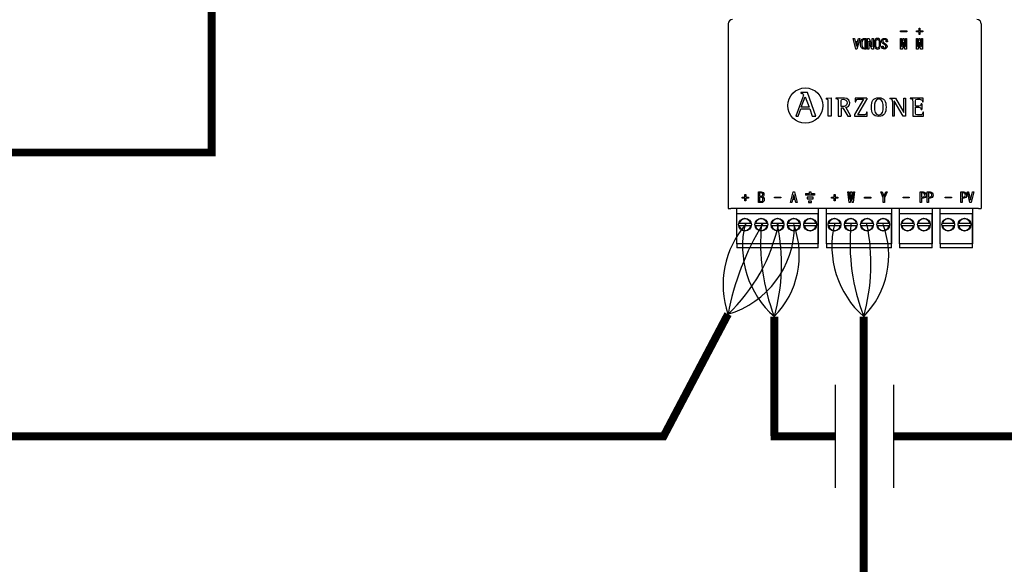
# Model space of a CAD drawing. Units: millimetres. Extents: x 358 to 30569, y 751 to 20258.
# Drawn here: x 5971 to 7234, y 2852 to 3551 of the extents above; entities that cross this region are included whole.
import ezdxf

# ---------------------------------------------------------------- set-up
doc = ezdxf.new("R2010")
doc.units = ezdxf.units.MM
doc.layers.add('AIRZONE CABLE', color=7, linetype='Continuous')
doc.layers.add('AIRZONE HARDWARE', color=7, linetype='Continuous')

msp = doc.modelspace()

# ---------------------------------------------------------------- linework, layer by layer
for p, q in [((7017.6, 2950.3), (7017.6, 3082.4)), ((7092.7, 2950.2), (7092.7, 3082.3))]:
    msp.add_line(p, q)
at = {"layer": 'AIRZONE CABLE', "color": 7, "linetype": 'ByBlock', "lineweight": -2, "const_width": 10.1}
for points in [[(6217.3, 5555.6), (6217.3, 3380.5)], [(6222.4, 3380.5), (5775, 3380.5)], [(6795.6, 3013.4), (6879.8, 3173.1), (6879.8, 3173.1), (6879.8, 3173.1), (6879.8, 3173.1)], [(6939.2, 3016.8), (6939.2, 3169.9), (6939.2, 3169.9), (6939.2, 3169.9), (6939.2, 3169.9)], [(7054, 2727.6), (7054, 3169.9), (7054, 3169.9), (7054, 3169.9), (7054, 3169.9)], [(6800.1, 3016.3), (5775.9, 3016.3)], [(7017.6, 3016.3), (6934.5, 3016.3), (6934.5, 3016.3), (6934.5, 3016.3), (6934.5, 3016.3)], [(7778.8, 3016.3), (7092.7, 3016.3), (7092.7, 3016.3), (7092.7, 3016.3), (7092.7, 3016.3)]]:
    msp.add_lwpolyline(points, dxfattribs=at)
at = {"layer": 'AIRZONE CABLE', "color": 1, "lineweight": 30}
for centre, radius, start, end in [((6989.9, 3211.1), 116.5, 138.4435, 199.0356), ((7019.3, 3260.5), 120.9, 166.583, 228.5522), ((7134, 3260.5), 120.9, 166.583, 228.5522)]:
    msp.add_arc(centre, radius, start, end, dxfattribs=at)
at = {"layer": 'AIRZONE CABLE', "color": 3, "lineweight": 30}
for centre, radius, start, end in [((7218.9, 3109.4), 345, 148.7303, 169.369), ((7184.5, 3264.4), 262.9, 174.7148, 201.0657), ((7299.3, 3264.4), 262.9, 174.7148, 201.0657)]:
    msp.add_arc(centre, radius, start, end, dxfattribs=at)
at = {"layer": 'AIRZONE CABLE', "color": 7, "lineweight": 30}
for centre, radius, start, end in [((6726.8, 3334.8), 222.7, 313.4107, 347.9637), ((6694.4, 3237.8), 254.1, 344.494, 11.5274), ((6809.1, 3237.8), 254.1, 344.494, 11.5274)]:
    msp.add_arc(centre, radius, start, end, dxfattribs=at)
at = {"layer": 'AIRZONE CABLE', "color": 5, "lineweight": 30}
for centre, radius, start, end in [((6845.9, 3287.4), 119.3, 286.4799, 359.7725), ((6858.7, 3248.6), 112.6, 315.6682, 20.6556), ((6973.4, 3248.6), 112.6, 315.6682, 20.6556)]:
    msp.add_arc(centre, radius, start, end, dxfattribs=at)
at = {"layer": 'AIRZONE HARDWARE'}
for p, q in [((6880.1, 3545.6), (6880.1, 3308.8)), ((7204.8, 3545.6), (7204.8, 3308.8)), ((6979.3, 3327.9), (6979.3, 3325.9))]:
    msp.add_line(p, q, dxfattribs=at)
at = {"layer": 'AIRZONE HARDWARE', "color": 7, "linetype": 'Continuous'}
for p, q in [((7124.9, 3536.6), (7124.9, 3540)), ((7124.9, 3540), (7126.1, 3540)), ((7126.1, 3540), (7126.1, 3536.6)), ((7043.9, 3513.3), (7040.4, 3527)), ((7040.4, 3527), (7040.4, 3527)), ((7040.4, 3527), (7042.1, 3527)), ((7043.9, 3513.3), (7040.4, 3527)), ((7042.1, 3527), (7043.1, 3523)), ((7048.8, 3527), (7045.3, 3513.3)), ((7048.8, 3527), (7045.3, 3513.3)), ((7046.1, 3523), (7047.1, 3527)), ((7047.1, 3527), (7048.8, 3527)), ((7048.8, 3527), (7048.8, 3527)), ((7055.6, 3525.7), (7054.9, 3525.7)), ((7055.6, 3525.6), (7054.9, 3525.6)), ((7055.6, 3514.6), (7055.6, 3525.7)), ((7057.2, 3527), (7057.2, 3513.3)), ((7059, 3513.3), (7059, 3527)), ((7059, 3527), (7061, 3527)), ((7061, 3527), (7064.6, 3516.7)), ((7064.7, 3516.7), (7064.7, 3527)), ((7064.7, 3527), (7066.3, 3527)), ((7066.3, 3527), (7066.3, 3513.3)), ((7101.1, 3535.4), (7101.1, 3536.6)), ((7101.1, 3536.6), (7109.1, 3536.6)), ((7109.1, 3535.4), (7101.1, 3535.4)), ((7101.1, 3535.4), (7101.1, 3535.4)), ((7109.1, 3535.4), (7101.1, 3535.4)), ((7101.2, 3513.3), (7101.2, 3527)), ((7101.2, 3527), (7102.6, 3527)), ((7102.6, 3527), (7102.6, 3516.7)), ((7102.7, 3516.7), (7104.4, 3527)), ((7104.4, 3527), (7105.6, 3527)), ((7105.6, 3527), (7107.2, 3516.7)), ((7107.4, 3516.7), (7107.4, 3527)), ((7107.4, 3527), (7108.8, 3527)), ((7108.8, 3527), (7108.8, 3513.3)), ((7109.1, 3536.6), (7109.1, 3535.4)), ((7109.1, 3535.4), (7109.1, 3535.4)), ((7121.5, 3535.4), (7121.5, 3536.6)), ((7121.5, 3536.6), (7124.9, 3536.6)), ((7124.9, 3535.4), (7121.5, 3535.4)), ((7121.5, 3535.4), (7121.5, 3535.4)), ((7124.9, 3535.4), (7121.5, 3535.4)), ((7121.7, 3513.3), (7121.7, 3527)), ((7121.7, 3527), (7123.1, 3527)), ((7123.1, 3527), (7123.1, 3516.7)), ((7123.2, 3516.7), (7124.9, 3527)), ((7124.9, 3532), (7124.9, 3535.4)), ((7126.1, 3532), (7124.9, 3532)), ((7124.9, 3532), (7124.9, 3532)), ((7126.1, 3532), (7124.9, 3532)), ((7124.9, 3527), (7126.1, 3527)), ((7126.1, 3536.6), (7129.6, 3536.6)), ((7129.6, 3535.4), (7126.1, 3535.4)), ((7126.1, 3535.4), (7126.1, 3532)), ((7129.6, 3535.4), (7126.1, 3535.4)), ((7126.1, 3532), (7126.1, 3532)), ((7126.1, 3527), (7127.7, 3516.7)), ((7127.9, 3516.7), (7127.9, 3527)), ((7127.9, 3527), (7129.3, 3527)), ((7129.3, 3527), (7129.3, 3513.3)), ((7129.6, 3536.6), (7129.6, 3535.4)), ((7129.6, 3535.4), (7129.6, 3535.4)), ((7043.1, 3523), (7046.1, 3523)), ((7045.8, 3521.6), (7043.4, 3521.6)), ((7043.4, 3521.6), (7044.5, 3517)), ((7045.8, 3521.6), (7043.4, 3521.6)), ((7045.3, 3513.3), (7043.9, 3513.3)), ((7043.9, 3513.3), (7043.9, 3513.3)), ((7045.3, 3513.3), (7043.9, 3513.3)), ((7044.5, 3517), (7044.7, 3517)), ((7044.7, 3517), (7045.8, 3521.6)), ((7045.3, 3513.3), (7045.3, 3513.3)), ((7049.8, 3520.2), (7049.8, 3520.2)), ((7057.2, 3513.3), (7054.9, 3513.3)), ((7057.2, 3513.3), (7054.9, 3513.3)), ((7057.2, 3513.3), (7057.2, 3513.3)), ((7060.6, 3513.3), (7059, 3513.3)), ((7059, 3513.3), (7059, 3513.3)), ((7060.6, 3513.3), (7059, 3513.3)), ((7060.6, 3523.5), (7060.6, 3513.3)), ((7060.7, 3523.5), (7060.6, 3523.5)), ((7060.7, 3523.5), (7060.6, 3523.5)), ((7060.6, 3513.3), (7060.6, 3513.3)), ((7064.3, 3513.3), (7060.7, 3523.5)), ((7060.7, 3523.5), (7060.7, 3523.5)), ((7064.3, 3513.3), (7060.7, 3523.5)), ((7066.3, 3513.3), (7064.3, 3513.3)), ((7064.3, 3513.3), (7064.3, 3513.3)), ((7066.3, 3513.3), (7064.3, 3513.3)), ((7064.6, 3516.7), (7064.7, 3516.7)), ((7066.3, 3513.3), (7066.3, 3513.3)), ((7067.7, 3520.1), (7067.7, 3520.1)), ((7075.5, 3520.1), (7075.5, 3520.1)), ((7076.8, 3523.2), (7076.8, 3523.2)), ((7077.2, 3517.1), (7078.8, 3517.1)), ((7077.2, 3516.9), (7077.2, 3516.8)), ((7078.8, 3517.1), (7078.8, 3517.1)), ((7084.4, 3522.7), (7082.7, 3522.7)), ((7082.7, 3522.7), (7082.7, 3522.7)), ((7084.4, 3522.7), (7082.7, 3522.7)), ((7083.9, 3516.7), (7083.9, 3516.7)), ((7084.4, 3522.7), (7084.4, 3522.7)), ((7103.5, 3513.3), (7101.2, 3513.3)), ((7101.2, 3513.3), (7101.2, 3513.3)), ((7103.5, 3513.3), (7101.2, 3513.3)), ((7102.6, 3516.7), (7102.7, 3516.7)), ((7104.9, 3522.2), (7103.5, 3513.3)), ((7104.9, 3522.2), (7103.5, 3513.3)), ((7103.5, 3513.3), (7103.5, 3513.3)), ((7105.1, 3522.2), (7104.9, 3522.2)), ((7104.9, 3522.2), (7104.9, 3522.2)), ((7105.1, 3522.2), (7104.9, 3522.2)), ((7106.5, 3513.3), (7105.1, 3522.2)), ((7105.1, 3522.2), (7105.1, 3522.2)), ((7106.5, 3513.3), (7105.1, 3522.2)), ((7108.8, 3513.3), (7106.5, 3513.3)), ((7106.5, 3513.3), (7106.5, 3513.3)), ((7108.8, 3513.3), (7106.5, 3513.3)), ((7107.2, 3516.7), (7107.4, 3516.7)), ((7108.8, 3513.3), (7108.8, 3513.3)), ((7124, 3513.3), (7121.7, 3513.3)), ((7121.7, 3513.3), (7121.7, 3513.3)), ((7124, 3513.3), (7121.7, 3513.3)), ((7123.1, 3516.7), (7123.2, 3516.7)), ((7125.4, 3522.2), (7124, 3513.3)), ((7125.4, 3522.2), (7124, 3513.3)), ((7124, 3513.3), (7124, 3513.3)), ((7125.6, 3522.2), (7125.4, 3522.2)), ((7125.4, 3522.2), (7125.4, 3522.2)), ((7125.6, 3522.2), (7125.4, 3522.2)), ((7127, 3513.3), (7125.6, 3522.2)), ((7125.6, 3522.2), (7125.6, 3522.2)), ((7127, 3513.3), (7125.6, 3522.2)), ((7129.3, 3513.3), (7127, 3513.3)), ((7127, 3513.3), (7127, 3513.3)), ((7129.3, 3513.3), (7127, 3513.3)), ((7127.7, 3516.7), (7127.9, 3516.7)), ((7129.3, 3513.3), (7129.3, 3513.3)), ((6975.9, 3451.8), (6966.9, 3427.2)), ((6973.2, 3457.6), (6973.2, 3456.6)), ((6981.6, 3457.6), (6973.2, 3457.6)), ((6981.6, 3457.6), (6973.2, 3457.6)), ((6973.8, 3438.7), (6978.7, 3451.9)), ((6975.9, 3451.8), (6975.9, 3451.8)), ((6976.6, 3454.5), (6976.6, 3454.5)), ((6978.7, 3451.9), (6983.8, 3438.7)), ((6992.7, 3427.2), (6981.6, 3457.6)), ((6981.6, 3457.6), (6981.6, 3457.6)), ((7005.6, 3450.2), (7012, 3450.9)), ((7005.6, 3450.2), (7005.6, 3449.2)), ((7012, 3450.9), (7012, 3427.3)), ((7018.1, 3450.5), (7018.1, 3449.7)), ((7043, 3450.5), (7042.9, 3445.5)), ((7058, 3450.5), (7043, 3450.5)), ((7058, 3450.5), (7058, 3448.7)), ((7087.3, 3450.5), (7087.3, 3449.7)), ((7087.3, 3450.5), (7094.6, 3450.5)), ((7094.6, 3450.5), (7105.4, 3431.8)), ((7105.5, 3431.8), (7105.5, 3450.5)), ((7105.5, 3450.5), (7107.7, 3450.5)), ((7107.7, 3450.5), (7107.7, 3427.3)), ((7113.5, 3450.5), (7113.5, 3449.7)), ((7130.1, 3450.5), (7113.5, 3450.5)), ((7130.2, 3445.4), (7130.1, 3450.5)), ((6969.7, 3427.2), (6973.1, 3436.6)), ((6973.1, 3436.6), (6984.6, 3436.6)), ((6983.8, 3438.7), (6973.8, 3438.7)), ((6984.6, 3436.6), (6988, 3427.2)), ((7025.1, 3439.6), (7025.1, 3445.8)), ((7025.1, 3438), (7025.1, 3427.3)), ((7025.1, 3438), (7027.3, 3438)), ((7027.3, 3438), (7033.4, 3427.3)), ((7037.3, 3427.3), (7031, 3438.6)), ((7036.2, 3444.3), (7036.2, 3444.3)), ((7053.7, 3448.9), (7042.2, 3429.3)), ((7042.9, 3445.5), (7043.8, 3445.5)), ((7042.9, 3445.5), (7042.9, 3445.5)), ((7042.9, 3445.5), (7043.8, 3445.5)), ((7043.8, 3445.5), (7043.8, 3445.5)), ((7046.3, 3428.9), (7058, 3448.7)), ((7046.3, 3428.9), (7058, 3448.7)), ((7090.8, 3446.1), (7090.8, 3427.3)), ((7093, 3446.9), (7092.9, 3446.9)), ((7092.9, 3446.9), (7092.9, 3427.3)), ((7104.4, 3427.3), (7093, 3446.9)), ((7120.6, 3438.6), (7120.6, 3438.6)), ((7128.6, 3442.9), (7127.6, 3442.9)), ((7128.6, 3442.9), (7128.6, 3435.6)), ((7129.2, 3445.4), (7130.2, 3445.4)), ((6966.9, 3427.2), (6969.7, 3427.2)), ((6988, 3427.2), (6992.7, 3427.2)), ((7012, 3427.3), (7008.2, 3427.3)), ((7021.3, 3427.3), (7025.1, 3427.3)), ((7033.4, 3427.3), (7037.3, 3427.3)), ((7042.2, 3429.3), (7042.2, 3427.3)), ((7042.2, 3427.3), (7058.2, 3427.3)), ((7042.2, 3427.3), (7058.2, 3427.3)), ((7058.4, 3432.3), (7057.4, 3432.3)), ((7058.2, 3427.3), (7058.4, 3432.3)), ((7058.2, 3427.3), (7058.4, 3432.3)), ((7058.2, 3427.3), (7058.2, 3427.3)), ((7058.4, 3432.3), (7058.4, 3432.3)), ((7092.9, 3427.3), (7090.8, 3427.3)), ((7107.7, 3427.3), (7104.4, 3427.3)), ((7105.4, 3431.8), (7105.5, 3431.8)), ((7116.8, 3427.3), (7130.6, 3427.3)), ((7127.6, 3435.6), (7128.6, 3435.6)), ((7127.6, 3435.6), (7127.6, 3435.6)), ((7130.7, 3432.3), (7129.7, 3432.3)), ((7130.6, 3427.3), (7130.7, 3432.3)), ((7130.7, 3432.3), (7130.7, 3432.3)), ((6898, 3322), (6898, 3323.1)), ((6898, 3323.1), (6901.4, 3323.1)), ((6901.4, 3323.1), (6901.4, 3326.5)), ((6901.4, 3326.5), (6902.6, 3326.5)), ((6902.6, 3326.5), (6902.6, 3323.1)), ((6902.6, 3323.1), (6906, 3323.1)), ((6906, 3323.1), (6906, 3322)), ((6918.8, 3316.2), (6918.8, 3329.9)), ((6918.8, 3329.9), (6922.4, 3329.9)), ((6920.4, 3328.6), (6920.4, 3324.4)), ((6920.4, 3324.4), (6922.5, 3324.4)), ((6920.4, 3323.1), (6920.4, 3317.5)), ((6925.9, 3326.5), (6925.9, 3326.5)), ((6939.4, 3322.3), (6939.4, 3323.4)), ((6939.4, 3323.4), (6947.4, 3323.4)), ((6947.4, 3323.4), (6947.4, 3322.3)), ((6960.1, 3316.2), (6963.6, 3329.9)), ((6964.2, 3326.2), (6963.1, 3321.5)), ((6963.6, 3329.9), (6965, 3329.9)), ((6964.4, 3326.2), (6964.2, 3326.2)), ((6965.5, 3321.5), (6964.4, 3326.2)), ((6965, 3329.9), (6968.5, 3316.2)), ((7012.7, 3322), (7012.7, 3323.1)), ((7012.7, 3323.1), (7016.2, 3323.1)), ((7016.2, 3323.1), (7016.2, 3326.5)), ((7016.2, 3326.5), (7017.4, 3326.5)), ((7017.4, 3326.5), (7017.4, 3323.1)), ((7017.4, 3323.1), (7020.8, 3323.1)), ((7020.8, 3323.1), (7020.8, 3322)), ((7035.1, 3316.2), (7033.5, 3329.9)), ((7033.5, 3329.9), (7033.5, 3329.9)), ((7033.5, 3329.9), (7034.9, 3329.9)), ((7034.9, 3329.9), (7035.8, 3321.1)), ((7036, 3321.1), (7037, 3329.9)), ((7037.7, 3326.5), (7036.5, 3316.2)), ((7037, 3329.9), (7038.6, 3329.9)), ((7037.9, 3326.5), (7037.7, 3326.5)), ((7039.1, 3316.2), (7037.9, 3326.5)), ((7038.6, 3329.9), (7039.6, 3321.1)), ((7039.8, 3321.1), (7040.7, 3329.9)), ((7042.1, 3329.9), (7040.5, 3316.2)), ((7040.7, 3329.9), (7042.1, 3329.9)), ((7042.1, 3329.9), (7042.1, 3329.9)), ((7054.9, 3323.1), (7062.9, 3323.1)), ((7054.9, 3322), (7054.9, 3323.1)), ((7062.9, 3323.1), (7062.9, 3322)), ((7075.8, 3329.9), (7077.5, 3329.9)), ((7079.1, 3322.5), (7075.8, 3329.9)), ((7077.5, 3329.9), (7079.9, 3324.4)), ((7079.9, 3324.4), (7080, 3324.4)), ((7080, 3324.4), (7082.4, 3329.9)), ((7084.1, 3329.9), (7080.8, 3322.5)), ((7082.4, 3329.9), (7084.1, 3329.9)), ((7104.4, 3322.2), (7104.4, 3323.3)), ((7104.4, 3323.3), (7112.4, 3323.3)), ((7112.4, 3323.3), (7112.4, 3322.2)), ((7126.5, 3316.2), (7126.5, 3329.9)), ((7126.5, 3329.9), (7130.1, 3329.9)), ((7128.1, 3328.6), (7128.1, 3323.4)), ((7133.9, 3326), (7133.9, 3326)), ((7135.5, 3316.2), (7135.5, 3329.9)), ((7135.5, 3329.9), (7139.1, 3329.9)), ((7137.1, 3328.6), (7137.1, 3323.4)), ((7142.9, 3326), (7142.9, 3326)), ((7158.4, 3322.2), (7158.4, 3323.3)), ((7158.4, 3323.3), (7166.4, 3323.3)), ((7166.4, 3323.3), (7166.4, 3322.2)), ((7178.6, 3316.2), (7178.6, 3329.9)), ((7178.6, 3329.9), (7182.3, 3329.9)), ((7180.2, 3328.6), (7180.2, 3323.4)), ((7186, 3326), (7186, 3326)), ((7190.3, 3316.2), (7187, 3329.9)), ((7187, 3329.9), (7188.6, 3329.9)), ((7188.6, 3329.9), (7191, 3319.5)), ((7191.1, 3319.5), (7193.5, 3329.9)), ((7195.1, 3329.9), (7191.8, 3316.2)), ((7193.5, 3329.9), (7195.1, 3329.9)), ((6901.4, 3322), (6898, 3322)), ((6901.4, 3318.5), (6901.4, 3322)), ((6902.6, 3318.5), (6901.4, 3318.5)), ((6906, 3322), (6902.6, 3322)), ((6902.6, 3322), (6902.6, 3318.5)), ((6947.4, 3322.3), (6939.4, 3322.3)), ((6961.8, 3316.2), (6960.1, 3316.2)), ((6962.7, 3320.2), (6961.8, 3316.2)), ((6965.8, 3320.2), (6962.7, 3320.2)), ((6963.1, 3321.5), (6965.5, 3321.5)), ((6966.8, 3316.2), (6965.8, 3320.2)), ((6968.5, 3316.2), (6966.8, 3316.2)), ((7016.2, 3322), (7012.7, 3322)), ((7016.2, 3318.5), (7016.2, 3322)), ((7017.4, 3318.5), (7016.2, 3318.5)), ((7020.8, 3322), (7017.4, 3322)), ((7017.4, 3322), (7017.4, 3318.5)), ((7036.5, 3316.2), (7035.1, 3316.2)), ((7035.8, 3321.1), (7036, 3321.1)), ((7040.5, 3316.2), (7039.1, 3316.2)), ((7039.6, 3321.1), (7039.8, 3321.1)), ((7062.9, 3322), (7054.9, 3322)), ((7079.1, 3316.2), (7079.1, 3322.5)), ((7080.8, 3316.2), (7079.1, 3316.2)), ((7080.8, 3322.5), (7080.8, 3316.2)), ((7112.4, 3322.2), (7104.4, 3322.2)), ((7128.1, 3316.2), (7126.5, 3316.2)), ((7128.1, 3322), (7128.1, 3316.2)), ((7137.1, 3316.2), (7135.5, 3316.2)), ((7137.1, 3322), (7137.1, 3316.2)), ((7166.4, 3322.2), (7158.4, 3322.2)), ((7180.2, 3316.2), (7178.6, 3316.2)), ((7180.2, 3322), (7180.2, 3316.2)), ((7191.8, 3316.2), (7190.3, 3316.2)), ((7191, 3319.5), (7191.1, 3319.5)), ((6880.1, 3308.8), (6883.5, 3308.8)), ((7201.4, 3308.8), (6883.5, 3308.8)), ((6891.2, 3263.3), (6891.2, 3308.8)), ((6995.6, 3301.7), (6891.2, 3301.7)), ((6891.2, 3263.3), (6891.2, 3301.7)), ((6995.6, 3308.8), (6995.6, 3263.3)), ((6995.6, 3263.3), (6995.6, 3301.7)), ((7006, 3263.3), (7006, 3308.8)), ((7089.5, 3301.7), (7006, 3301.7)), ((7006, 3263.3), (7006, 3301.7)), ((7089.5, 3308.8), (7089.5, 3263.3)), ((7089.5, 3263.3), (7089.5, 3301.7)), ((7099.8, 3263.3), (7099.8, 3308.8)), ((7141.6, 3301.7), (7099.8, 3301.7)), ((7099.8, 3263.3), (7099.8, 3301.7)), ((7141.6, 3308.8), (7141.6, 3263.3)), ((7141.6, 3263.3), (7141.6, 3301.7)), ((7152, 3263.3), (7152, 3308.8)), ((7193.7, 3301.7), (7152, 3301.7)), ((7152, 3263.3), (7152, 3301.7)), ((7193.7, 3308.8), (7193.7, 3263.3)), ((7193.7, 3263.3), (7193.7, 3301.7)), ((7201.4, 3308.8), (7204.8, 3308.8)), ((6909, 3289.6), (6894.3, 3289.6)), ((6909, 3286.4), (6894.3, 3286.4)), ((6929.9, 3289.6), (6915.2, 3289.6)), ((6929.9, 3286.4), (6915.2, 3286.4)), ((6950.8, 3289.6), (6936, 3289.6)), ((6950.8, 3286.4), (6936, 3286.4)), ((6971.6, 3289.6), (6956.9, 3289.6)), ((6971.6, 3286.4), (6956.9, 3286.4)), ((6992.5, 3289.6), (6977.8, 3289.6)), ((6992.5, 3286.4), (6977.8, 3286.4)), ((7023.7, 3289.6), (7009, 3289.6)), ((7023.7, 3286.4), (7009, 3286.4)), ((7044.6, 3289.6), (7029.9, 3289.6)), ((7044.6, 3286.4), (7029.9, 3286.4)), ((7065.5, 3289.6), (7050.8, 3289.6)), ((7065.5, 3286.4), (7050.8, 3286.4)), ((7086.4, 3289.6), (7071.7, 3289.6)), ((7086.4, 3286.4), (7071.7, 3286.4)), ((7117.6, 3289.6), (7102.9, 3289.6)), ((7117.6, 3286.4), (7102.9, 3286.4)), ((7138.5, 3289.6), (7123.8, 3289.6)), ((7138.5, 3286.4), (7123.8, 3286.4)), ((7169.8, 3289.6), (7155, 3289.6)), ((7169.8, 3286.4), (7155, 3286.4)), ((7190.6, 3289.6), (7175.9, 3289.6)), ((7190.6, 3286.4), (7175.9, 3286.4)), ((6995.6, 3263.3), (6891.2, 3263.3)), ((6891.2, 3263.3), (6891.2, 3259.5)), ((6995.6, 3259.5), (6995.6, 3263.3)), ((7089.5, 3263.3), (7006, 3263.3)), ((7006, 3263.3), (7006, 3259.5)), ((7089.5, 3259.5), (7089.5, 3263.3)), ((7141.6, 3263.3), (7099.8, 3263.3)), ((7099.8, 3263.3), (7099.8, 3259.5)), ((7141.6, 3259.5), (7141.6, 3263.3)), ((7193.7, 3263.3), (7152, 3263.3)), ((7152, 3263.3), (7152, 3259.5)), ((7193.7, 3259.5), (7193.7, 3263.3)), ((6891.2, 3259.5), (6891.2, 3258.4)), ((6995.6, 3258.4), (6891.2, 3258.4)), ((6995.6, 3258.4), (6995.6, 3259.5)), ((7006, 3259.5), (7006, 3258.4)), ((7089.5, 3258.4), (7006, 3258.4)), ((7089.5, 3258.4), (7089.5, 3259.5)), ((7099.8, 3259.5), (7099.8, 3258.4)), ((7141.6, 3258.4), (7099.8, 3258.4)), ((7141.6, 3258.4), (7141.6, 3259.5)), ((7152, 3259.5), (7152, 3258.4)), ((7193.7, 3258.4), (7152, 3258.4)), ((7193.7, 3258.4), (7193.7, 3259.5))]:
    msp.add_line(p, q, dxfattribs=at)
at = {"layer": 'AIRZONE HARDWARE', "color": 7, "linetype": 'Continuous', "ltscale": 25.4}
for p, q in [((6979.3, 3327.9), (6984.2, 3327.9)), ((6991, 3325.9), (6979.3, 3325.9)), ((6989.1, 3323.1), (6981.2, 3323.1)), ((6981.2, 3323.1), (6981.2, 3321.1)), ((6984.2, 3327.9), (6984.2, 3329.9)), ((6984.2, 3329.9), (6986.2, 3329.9)), ((6986.2, 3329.9), (6986.2, 3327.9)), ((6986.2, 3327.9), (6991, 3327.9)), ((6989.1, 3321.1), (6989.1, 3323.1)), ((6991, 3327.9), (6991, 3325.9)), ((6981.2, 3321.1), (6989.1, 3321.1)), ((6987.1, 3318.3), (6983.2, 3318.3)), ((6983.2, 3318.3), (6983.2, 3316.2)), ((6983.2, 3316.2), (6987.1, 3316.2)), ((6987.1, 3316.2), (6987.1, 3318.3))]:
    msp.add_line(p, q, dxfattribs=at)
at = {"layer": 'AIRZONE HARDWARE'}
msp.add_circle((6979, 3440.8), 22.6, dxfattribs=at)
at = {"layer": 'AIRZONE HARDWARE', "color": 7, "linetype": 'Continuous'}
for centre in [(6901.6, 3288), (6922.5, 3288), (6943.4, 3288), (6964.3, 3288), (6985.2, 3288), (7016.4, 3288), (7037.3, 3288), (7058.2, 3288), (7079, 3288), (7110.3, 3288), (7131.2, 3288), (7162.4, 3288), (7183.3, 3288)]:
    msp.add_circle(centre, 8.22, dxfattribs=at)
for centre, radius, start, end in [((6885.6, 3545.6), 5.48, 90, 179.5), ((7199.3, 3545.6), 5.48, 0.5, 90), ((6901.6, 3288), 7.54, 12.6023, 167.3977), ((6901.6, 3288), 7.54, 192.6023, 347.3977), ((6922.5, 3288), 7.54, 12.6023, 167.3977), ((6922.5, 3288), 7.54, 192.6023, 347.3977), ((6943.4, 3288), 7.54, 12.6023, 167.3977), ((6943.4, 3288), 7.54, 192.6023, 347.3977), ((6964.3, 3288), 7.54, 12.6023, 167.3977), ((6964.3, 3288), 7.54, 192.6023, 347.3977), ((6985.2, 3288), 7.54, 12.6023, 167.3977), ((6985.2, 3288), 7.54, 192.6023, 347.3977), ((7016.4, 3288), 7.54, 12.6023, 167.3977), ((7016.4, 3288), 7.54, 192.6023, 347.3977), ((7037.3, 3288), 7.54, 12.6023, 167.3977), ((7037.3, 3288), 7.54, 192.6023, 347.3977), ((7058.2, 3288), 7.54, 12.6023, 167.3977), ((7058.2, 3288), 7.54, 192.6023, 347.3977), ((7079, 3288), 7.54, 12.6023, 167.3977), ((7079, 3288), 7.54, 192.6023, 347.3977), ((7110.3, 3288), 7.54, 12.6023, 167.3977), ((7110.3, 3288), 7.54, 192.6023, 347.3977), ((7131.2, 3288), 7.54, 12.6023, 167.3977), ((7131.2, 3288), 7.54, 192.6023, 347.3977), ((7162.4, 3288), 7.54, 12.6023, 167.3977), ((7162.4, 3288), 7.54, 192.6023, 347.3977), ((7183.3, 3288), 7.54, 12.6023, 167.3977), ((7183.3, 3288), 7.54, 192.6023, 347.3977)]:
    msp.add_arc(centre, radius, start, end, dxfattribs=at)
for points, knots in [([(7054.9, 3513.3), (7053.4, 3513.3), (7052.3, 3513.7), (7050.3, 3515.6), (7049.8, 3517.5), (7049.8, 3522.8), (7050.3, 3524.6), (7051.3, 3525.6), (7052.2, 3526.5), (7053.4, 3527), (7054.9, 3527), (7055.7, 3527), (7056.5, 3527), (7057.2, 3527)], [0, 0, 0, 0, 0.199565, 0.199565, 0.456148, 0.456148, 0.709431, 0.709431, 0.709431, 0.890646, 0.890646, 0.890646, 1, 1, 1, 1]), ([(7054.9, 3525.7), (7054, 3525.7), (7053.3, 3525.3), (7051.9, 3524), (7051.6, 3522.5), (7051.6, 3517.8), (7051.9, 3516.3), (7053.3, 3514.9), (7054, 3514.6), (7054.9, 3514.6), (7055.1, 3514.6), (7055.4, 3514.6), (7055.6, 3514.6)], [0, 0, 0, 0, 0.23536, 0.23536, 0.486004, 0.486004, 0.741323, 0.741323, 0.949687, 0.949687, 0.949687, 1, 1, 1, 1]), ([(7054.9, 3525.6), (7054, 3525.6), (7053.3, 3525.3), (7051.9, 3524), (7051.6, 3522.5), (7051.6, 3520.2), (7051.6, 3520.2), (7051.6, 3520.2)], [0, 0, 0, 0, 0.2353603, 0.2353603, 0.4860036, 0.4860036, 0.4864036, 0.4864036, 0.4864036, 0.4864036]), ([(7069.3, 3514.2), (7068.2, 3515.2), (7067.7, 3517.2), (7067.7, 3523.1), (7068.2, 3525), (7069.9, 3526.7), (7070.6, 3527), (7072.6, 3527), (7073.4, 3526.7), (7075, 3525), (7075.5, 3523.1), (7075.5, 3517.2), (7075, 3515.2), (7073.4, 3513.6), (7072.6, 3513.3), (7070.6, 3513.3), (7069.9, 3513.6), (7069.3, 3514.2)], [0, 0, 0, 0, 0.15152, 0.15152, 0.305722, 0.305722, 0.396958, 0.396958, 0.493216, 0.493216, 0.655906, 0.655906, 0.815767, 0.815767, 0.910351, 0.910351, 1, 1, 1, 1]), ([(7073, 3515.3), (7073.6, 3515.9), (7073.9, 3517.5), (7073.9, 3522.8), (7073.6, 3524.4), (7073, 3525), (7072.6, 3525.4), (7072.1, 3525.7), (7071.1, 3525.7), (7070.7, 3525.4), (7070.2, 3525), (7069.6, 3524.4), (7069.3, 3522.8), (7069.3, 3517.5), (7069.6, 3515.9), (7070.7, 3514.8), (7071.1, 3514.6), (7072.1, 3514.6), (7072.6, 3514.8), (7073, 3515.3)], [0, 0, 0, 0, 0.189428, 0.189428, 0.38257, 0.38257, 0.38257, 0.443872, 0.443872, 0.500065, 0.500065, 0.500065, 0.647276, 0.647276, 0.791656, 0.791656, 0.891299, 0.891299, 1, 1, 1, 1]), ([(7069.3, 3520.1), (7069.3, 3522.8), (7069.6, 3524.4), (7070.2, 3525), (7070.7, 3525.4), (7071.1, 3525.6), (7072.1, 3525.6), (7072.6, 3525.4), (7073, 3525), (7073.6, 3524.4), (7073.9, 3522.8), (7073.9, 3520.1), (7073.9, 3520.1), (7073.9, 3520.1)], [0.3529678, 0.3529678, 0.3529678, 0.3529678, 0.4999347, 0.4999347, 0.4999347, 0.556128, 0.556128, 0.6174298, 0.6174298, 0.6174298, 0.810572, 0.810572, 0.8107099, 0.8107099, 0.8107099, 0.8107099]), ([(7081.4, 3518.4), (7080.4, 3519.3), (7079.4, 3520), (7078.5, 3520.5), (7077.4, 3521.1), (7076.8, 3522), (7076.8, 3524.4), (7077.2, 3525.3), (7078.6, 3526.7), (7079.5, 3527), (7081.8, 3527), (7082.6, 3526.7), (7084, 3525.3), (7084.4, 3524.4), (7084.4, 3523.4), (7084.4, 3523.2), (7084.4, 3522.9), (7084.4, 3522.7)], [0, 0, 0, 0, 0.185901, 0.185901, 0.185901, 0.343503, 0.343503, 0.501105, 0.501105, 0.649097, 0.649097, 0.790607, 0.790607, 0.964008, 0.964008, 0.964008, 1, 1, 1, 1]), ([(7082.7, 3522.7), (7082.7, 3522.9), (7082.7, 3523.1), (7082.7, 3523.3), (7082.7, 3524.1), (7082.6, 3524.7), (7081.8, 3525.4), (7081.3, 3525.6), (7080, 3525.6), (7079.5, 3525.4), (7079.1, 3525), (7078.7, 3524.6), (7078.5, 3524.1), (7078.5, 3522.7), (7078.8, 3522.1), (7079.4, 3521.7), (7080.6, 3521), (7081.7, 3520.2), (7082.7, 3519.3), (7083.5, 3518.7), (7083.9, 3517.9), (7083.9, 3516.9), (7084, 3515.8), (7083.6, 3515), (7082.9, 3514.3), (7082.2, 3513.6), (7081.4, 3513.3), (7079.5, 3513.3), (7078.7, 3513.6), (7077.5, 3514.8), (7077.1, 3515.8), (7077.2, 3517.1)], [0, 0, 0, 0, 0.022751, 0.022751, 0.022751, 0.077595, 0.077595, 0.133714, 0.133714, 0.20969, 0.20969, 0.20969, 0.276597, 0.276597, 0.346979, 0.346979, 0.346979, 0.493245, 0.493245, 0.493245, 0.594563, 0.594563, 0.594563, 0.69886, 0.69886, 0.69886, 0.779253, 0.779253, 0.877694, 0.877694, 1, 1, 1, 1]), ([(7082.7, 3523.1), (7082.7, 3523.2), (7082.7, 3523.3), (7082.7, 3523.3), (7082.7, 3524.1), (7082.6, 3524.6), (7081.8, 3525.4), (7081.3, 3525.6), (7080, 3525.6), (7079.5, 3525.4), (7079.1, 3525), (7078.7, 3524.6), (7078.5, 3524.1), (7078.5, 3523.4)], [0.015622, 0.015622, 0.015622, 0.015622, 0.0227513, 0.0227513, 0.0227513, 0.0775948, 0.0775948, 0.1337137, 0.1337137, 0.2096901, 0.2096901, 0.2096901, 0.2761063, 0.2761063, 0.2761063, 0.2761063]), ([(7054.9, 3513.3), (7053.4, 3513.3), (7052.3, 3513.7), (7050.3, 3515.6), (7049.8, 3517.5), (7049.8, 3520.2)], [0, 0, 0, 0, 0.1995646, 0.1995646, 0.4559583, 0.4559583, 0.4559583, 0.4559583]), ([(7067.7, 3520.1), (7067.7, 3520.1), (7067.7, 3520.1), (7067.7, 3517.2), (7068.2, 3515.2), (7069.3, 3514.2)], [0.8484132, 0.8484132, 0.8484132, 0.8484132, 0.84848, 0.84848, 1, 1, 1, 1]), ([(7069.3, 3514.2), (7069.9, 3513.6), (7070.6, 3513.3), (7072.6, 3513.3), (7073.4, 3513.6), (7075, 3515.2), (7075.5, 3517.2), (7075.5, 3520.1), (7075.5, 3520.1), (7075.5, 3520.1)], [0, 0, 0, 0, 0.0896493, 0.0896493, 0.1842335, 0.1842335, 0.344094, 0.344094, 0.3443652, 0.3443652, 0.3443652, 0.3443652]), ([(7081.4, 3518.4), (7080.4, 3519.2), (7079.4, 3520), (7078.5, 3520.5), (7077.4, 3521.1), (7076.8, 3522), (7076.8, 3523.2), (7076.8, 3523.2), (7076.8, 3523.2)], [0, 0, 0, 0, 0.1859007, 0.1859007, 0.1859007, 0.3435026, 0.3435026, 0.3441128, 0.3441128, 0.3441128, 0.3441128]), ([(7083.9, 3516.7), (7083.9, 3515.7), (7083.6, 3514.9), (7082.9, 3514.3), (7082.2, 3513.6), (7081.4, 3513.3), (7079.5, 3513.3), (7078.7, 3513.6), (7077.6, 3514.7), (7077.2, 3515.6), (7077.2, 3516.6)], [0.6012726, 0.6012726, 0.6012726, 0.6012726, 0.6988596, 0.6988596, 0.6988596, 0.7792532, 0.7792532, 0.8776943, 0.8776943, 0.9842008, 0.9842008, 0.9842008, 0.9842008]), ([(7078.8, 3517.1), (7078.7, 3516.3), (7078.9, 3515.7), (7079.7, 3514.9), (7080.1, 3514.7), (7081, 3514.7), (7081.4, 3514.9), (7081.8, 3515.2), (7082.2, 3515.6), (7082.4, 3516.1), (7082.4, 3517.3), (7082.1, 3517.9), (7081.4, 3518.4)], [0, 0, 0, 0, 0.23417, 0.23417, 0.39596, 0.39596, 0.55775, 0.55775, 0.55775, 0.769119, 0.769119, 1, 1, 1, 1]), ([(6973.2, 3456.6), (6975, 3456.3), (6976.6, 3456.3), (6976.6, 3454.5), (6976.6, 3454.2), (6976.1, 3452.6), (6975.9, 3451.8)], [0, 0, 0, 0, 0.5, 0.5, 0.5, 1, 1, 1, 1]), ([(7008.2, 3427.3), (7008.2, 3429.2), (7008.2, 3444.3), (7008.2, 3445.9), (7008.2, 3448.6), (7008.1, 3448.8), (7005.6, 3449.2)], [0, 0, 0, 0, 0.5, 0.5, 0.5, 1, 1, 1, 1]), ([(7031, 3438.6), (7033.7, 3439.1), (7036.2, 3440.4), (7036.2, 3444.3), (7036.2, 3450.5), (7029.1, 3450.5), (7026.5, 3450.5), (7025.7, 3450.5), (7018.8, 3450.5), (7018.1, 3450.5)], [0, 0, 0, 0, 0.333333, 0.333333, 0.333333, 0.666667, 0.666667, 0.666667, 1, 1, 1, 1]), ([(7018.1, 3449.7), (7021.3, 3449.2), (7021.3, 3449.2), (7021.3, 3445.8), (7021.3, 3444), (7021.3, 3429), (7021.3, 3427.3)], [0, 0, 0, 0, 0.5, 0.5, 0.5, 1, 1, 1, 1]), ([(7073.3, 3426.9), (7080.5, 3426.9), (7082.6, 3431.5), (7082.6, 3438.8), (7082.6, 3446.2), (7080.5, 3450.9), (7073.3, 3450.9), (7065.8, 3450.9), (7063.8, 3446.2), (7063.8, 3438.8), (7063.8, 3431.4), (7066, 3426.9), (7073.3, 3426.9)], [0, 0, 0, 0, 0.25, 0.25, 0.25, 0.5, 0.5, 0.5, 0.75, 0.75, 0.75, 1, 1, 1, 1]), ([(7067.6, 3438.8), (7067.6, 3443.5), (7068, 3449.3), (7073.3, 3449.3), (7078.6, 3449.3), (7078.9, 3443.3), (7078.9, 3438.8), (7078.9, 3434.4), (7078.7, 3428.6), (7073.3, 3428.6), (7068.1, 3428.6), (7067.6, 3434.5), (7067.6, 3438.8)], [0, 0, 0, 0, 0.25, 0.25, 0.25, 0.5, 0.5, 0.5, 0.75, 0.75, 0.75, 1, 1, 1, 1]), ([(7090.8, 3446.1), (7090.8, 3446.5), (7090.7, 3447.1), (7090.7, 3447.9), (7090.5, 3448.5), (7090.2, 3448.8), (7090, 3449), (7089.7, 3449.1), (7089.3, 3449.3), (7088.8, 3449.4), (7088.1, 3449.6), (7087.6, 3449.7), (7087.3, 3449.7)], [0, 0, 0, 0, 0.193315, 0.309147, 0.427379, 0.489029, 0.521028, 0.572868, 0.643576, 0.750199, 0.849314, 1, 1, 1, 1]), ([(7113.5, 3449.7), (7116.7, 3449.2), (7116.8, 3449.2), (7116.8, 3445.8), (7116.8, 3443.9), (7116.8, 3429), (7116.8, 3427.3)], [0, 0, 0, 0, 0.5, 0.5, 0.5, 1, 1, 1, 1]), ([(7025.1, 3445.8), (7025.1, 3448.3), (7025.1, 3448.9), (7027.4, 3448.9), (7030.3, 3448.9), (7032.5, 3447.8), (7032.5, 3444.1), (7032.5, 3440.3), (7029.3, 3439.6), (7027.1, 3439.6), (7026.9, 3439.6), (7025.3, 3439.6), (7025.1, 3439.6)], [0, 0, 0, 0, 0.25, 0.25, 0.25, 0.5, 0.5, 0.5, 0.75, 0.75, 0.75, 1, 1, 1, 1]), ([(7043.8, 3445.5), (7043.8, 3448.9), (7045.8, 3448.9), (7047.9, 3448.9), (7048.5, 3448.9), (7053.2, 3448.9), (7053.7, 3448.9)], [0, 0, 0, 0, 0.5, 0.5, 0.5, 1, 1, 1, 1]), ([(7043.8, 3445.5), (7043.8, 3448.9), (7045.8, 3448.9), (7047.9, 3448.9), (7048.5, 3448.9), (7053.2, 3448.9), (7053.7, 3448.9)], [0, 0, 0, 0, 0.5, 0.5, 0.5, 1, 1, 1, 1]), ([(7120.6, 3440.2), (7120.6, 3440.9), (7120.6, 3446.5), (7120.6, 3447.1), (7120.6, 3448.7), (7121, 3448.9), (7122.8, 3448.9), (7123, 3448.9), (7125.2, 3448.9), (7125.5, 3448.9), (7127.7, 3448.9), (7129.2, 3448.2), (7129.2, 3445.4)], [0, 0, 0, 0, 0.25, 0.25, 0.25, 0.5, 0.5, 0.5, 0.75, 0.75, 0.75, 1, 1, 1, 1]), ([(7127.6, 3442.9), (7127.4, 3441.7), (7127.1, 3440.2), (7124.8, 3440.2), (7124.4, 3440.2), (7121, 3440.2), (7120.6, 3440.2)], [0, 0, 0, 0, 0.5, 0.5, 0.5, 1, 1, 1, 1]), ([(7129.7, 3432.3), (7129.5, 3429.6), (7128.6, 3428.9), (7126.6, 3428.9), (7126.2, 3428.9), (7123.1, 3428.9), (7122.8, 3428.9), (7121, 3428.9), (7120.6, 3429), (7120.6, 3430.9), (7120.6, 3431.7), (7120.6, 3437.9), (7120.6, 3438.6)], [0, 0, 0, 0, 0.25, 0.25, 0.25, 0.5, 0.5, 0.5, 0.75, 0.75, 0.75, 1, 1, 1, 1]), ([(7120.6, 3438.6), (7121, 3438.6), (7124.4, 3438.6), (7124.8, 3438.6), (7126.8, 3438.6), (7127.6, 3437.5), (7127.6, 3435.6)], [0, 0, 0, 0, 0.5, 0.5, 0.5, 1, 1, 1, 1]), ([(7057.4, 3432.3), (7057.4, 3429), (7055.4, 3428.9), (7053.4, 3428.9), (7052.6, 3428.9), (7046.9, 3428.9), (7046.3, 3428.9)], [0, 0, 0, 0, 0.5, 0.5, 0.5, 1, 1, 1, 1]), ([(6924.1, 3323.7), (6924.6, 3323.4), (6925, 3323.1), (6925.4, 3322.7), (6926, 3322.1), (6926.3, 3321.3), (6926.3, 3319), (6926, 3318.1), (6924.5, 3316.6), (6923.4, 3316.2), (6922.3, 3316.2), (6921.1, 3316.2), (6919.9, 3316.2), (6918.8, 3316.2)], [0, 0, 0, 0, 0.110416, 0.110416, 0.110416, 0.283809, 0.283809, 0.473848, 0.473848, 0.752215, 0.752215, 0.752215, 1, 1, 1, 1]), ([(6922.5, 3324.4), (6923, 3324.4), (6923.4, 3324.6), (6924.2, 3325.4), (6924.4, 3325.9), (6924.4, 3327.1), (6924.3, 3327.6), (6923.9, 3327.9), (6923.5, 3328.3), (6923.1, 3328.6), (6922.7, 3328.6), (6921.9, 3328.6), (6921.1, 3328.6), (6920.4, 3328.6)], [0, 0, 0, 0, 0.172594, 0.172594, 0.3648, 0.3648, 0.557007, 0.557007, 0.557007, 0.727119, 0.727119, 0.727119, 1, 1, 1, 1]), ([(6920.4, 3317.5), (6920.9, 3317.5), (6921.4, 3317.5), (6922, 3317.5), (6922.8, 3317.5), (6923.5, 3317.8), (6924, 3318.4), (6924.5, 3318.8), (6924.7, 3319.5), (6924.7, 3321), (6924.5, 3321.7), (6923.4, 3322.8), (6922.8, 3323.1), (6922.3, 3323.1), (6921.6, 3323.1), (6921, 3323.1), (6920.4, 3323.1)], [0, 0, 0, 0, 0.135206, 0.135206, 0.135206, 0.324373, 0.324373, 0.324373, 0.480956, 0.480956, 0.655333, 0.655333, 0.841145, 0.841145, 0.841145, 1, 1, 1, 1]), ([(6922.4, 3329.9), (6923.5, 3329.9), (6924.3, 3329.6), (6925.6, 3328.4), (6925.9, 3327.5), (6925.9, 3325.6), (6925.7, 3324.9), (6924.7, 3324), (6924.4, 3323.7), (6924.1, 3323.7)], [0, 0, 0, 0, 0.233448, 0.233448, 0.52349, 0.52349, 0.785789, 0.785789, 1, 1, 1, 1]), ([(7130.1, 3329.9), (7131.3, 3329.9), (7132.2, 3329.6), (7133.5, 3328.2), (7133.9, 3327.2), (7133.9, 3324.7), (7133.5, 3323.7), (7132.8, 3323), (7132.2, 3322.4), (7131.3, 3322), (7130.1, 3322), (7129.5, 3322), (7128.8, 3322), (7128.1, 3322)], [0, 0, 0, 0, 0.207537, 0.207537, 0.431458, 0.431458, 0.653866, 0.653866, 0.653866, 0.858275, 0.858275, 0.858275, 1, 1, 1, 1]), ([(7128.1, 3323.4), (7128.6, 3323.4), (7129.2, 3323.4), (7129.7, 3323.4), (7130.6, 3323.4), (7131.2, 3323.6), (7132.1, 3324.5), (7132.3, 3325.1), (7132.3, 3326.8), (7132.1, 3327.4), (7131.7, 3327.9), (7131.2, 3328.3), (7130.6, 3328.6), (7129.7, 3328.6), (7129.2, 3328.6), (7128.6, 3328.6), (7128.1, 3328.6)], [0, 0, 0, 0, 0.138515, 0.138515, 0.138515, 0.3313, 0.3313, 0.503053, 0.503053, 0.676559, 0.676559, 0.676559, 0.861393, 0.861393, 0.861393, 1, 1, 1, 1]), ([(7139.1, 3329.9), (7140.3, 3329.9), (7141.2, 3329.6), (7142.5, 3328.2), (7142.9, 3327.2), (7142.9, 3324.7), (7142.5, 3323.7), (7141.8, 3323), (7141.1, 3322.4), (7140.3, 3322), (7139.1, 3322), (7138.5, 3322), (7137.8, 3322), (7137.1, 3322)], [0, 0, 0, 0, 0.207537, 0.207537, 0.431458, 0.431458, 0.653866, 0.653866, 0.653866, 0.858275, 0.858275, 0.858275, 1, 1, 1, 1]), ([(7137.1, 3323.4), (7137.6, 3323.4), (7138.2, 3323.4), (7138.7, 3323.4), (7139.6, 3323.4), (7140.2, 3323.6), (7141.1, 3324.5), (7141.3, 3325.1), (7141.3, 3326.8), (7141.1, 3327.4), (7140.7, 3327.9), (7140.2, 3328.3), (7139.6, 3328.6), (7138.7, 3328.6), (7138.2, 3328.6), (7137.6, 3328.6), (7137.1, 3328.6)], [0, 0, 0, 0, 0.138515, 0.138515, 0.138515, 0.3313, 0.3313, 0.503053, 0.503053, 0.676559, 0.676559, 0.676559, 0.861393, 0.861393, 0.861393, 1, 1, 1, 1]), ([(7182.3, 3329.9), (7183.4, 3329.9), (7184.3, 3329.6), (7185.6, 3328.2), (7186, 3327.2), (7186, 3324.7), (7185.6, 3323.7), (7184.9, 3323), (7184.3, 3322.4), (7183.4, 3322), (7182.3, 3322), (7181.6, 3322), (7180.9, 3322), (7180.2, 3322)], [0, 0, 0, 0, 0.207537, 0.207537, 0.431458, 0.431458, 0.653866, 0.653866, 0.653866, 0.858275, 0.858275, 0.858275, 1, 1, 1, 1]), ([(7180.2, 3323.4), (7180.8, 3323.4), (7181.3, 3323.4), (7181.8, 3323.4), (7182.7, 3323.4), (7183.3, 3323.6), (7184.2, 3324.5), (7184.4, 3325.1), (7184.4, 3326.8), (7184.2, 3327.4), (7183.8, 3327.9), (7183.3, 3328.3), (7182.7, 3328.6), (7181.8, 3328.6), (7181.3, 3328.6), (7180.8, 3328.6), (7180.2, 3328.6)], [0, 0, 0, 0, 0.138515, 0.138515, 0.138515, 0.3313, 0.3313, 0.503053, 0.503053, 0.676559, 0.676559, 0.676559, 0.861393, 0.861393, 0.861393, 1, 1, 1, 1])]:
    msp.add_open_spline(points, degree=3, knots=knots, dxfattribs=at)
for points in [[(7078.8, 3517.1), (7078.8, 3516.9), (7078.8, 3516.8), (7078.8, 3516.7)], [(7082.4, 3516.7), (7082.4, 3517.3), (7082.1, 3517.9), (7081.4, 3518.4)], [(7008.2, 3445.9), (7008.2, 3448.6), (7008.1, 3448.8), (7005.6, 3449.2)]]:
    msp.add_open_spline(points, degree=3, dxfattribs=at)

doc.saveas('drawing.dxf')
